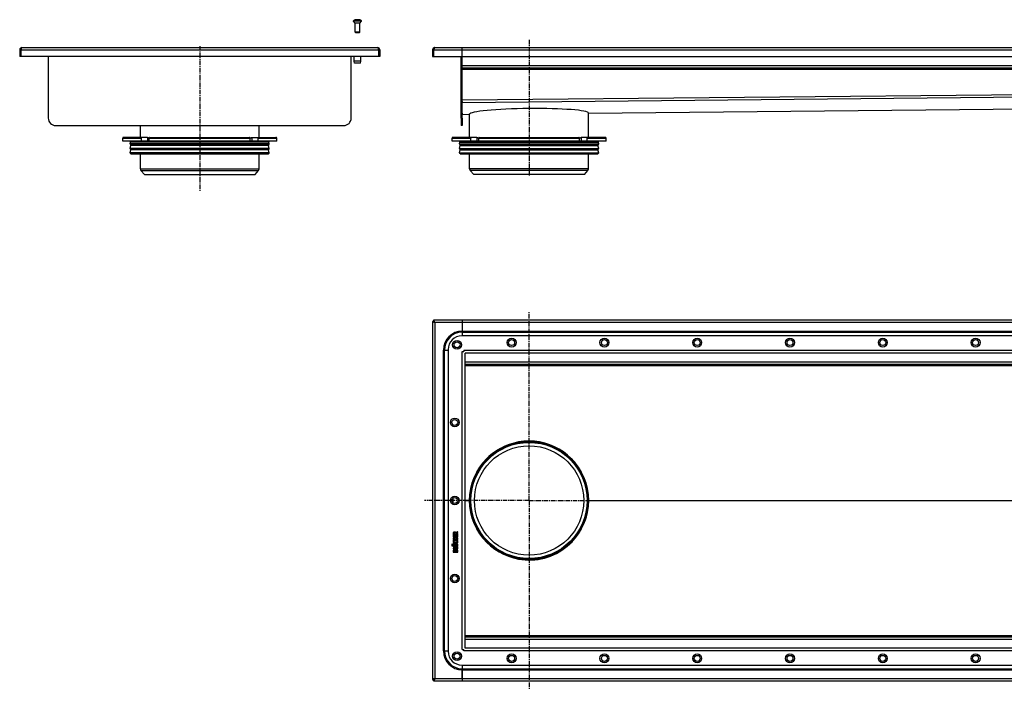
# Model space of a CAD drawing. Units: millimetres. Extents: x -1368 to 1284, y -654 to 247.
# Drawn here: x -1368 to -42, y -654 to 247 of the extents above; entities that cross this region are included whole.
import ezdxf

# ---------------------------------------------------------------- set-up
doc = ezdxf.new("R2010")
doc.units = ezdxf.units.MM
doc.header["$LTSCALE"] = 16.335
doc.linetypes.add('CENTER', pattern=[0.6, 0.375, -0.075, 0.075, -0.075])
doc.layers.get('0').update_dxf_attribs({"linetype": 'CONTINUOUS'})
doc.layers.add('AXES', color=7, linetype='CONTINUOUS')
doc.layers.add('DEFAULT_1', color=7, linetype='CENTER')

msp = doc.modelspace()

# ---------------------------------------------------------------- linework, layer by layer
at = {"color": 7, "linetype": 'Continuous'}
for p, q in [((-916.1, 247), (-916.1, 247.1)), ((-913.9, 247), (-913.9, 247.4)), ((-912.4, 247.4), (-912.4, 247)), ((-910.1, 247.1), (-910.1, 247)), ((-910.1, 230.6), (-916.1, 230.6)), ((-915.5, 230), (-916.1, 230.6)), ((-910.7, 230), (-915.5, 230)), ((-910.7, 230), (-910.1, 230.6)), ((-1368.1, 207), (-1368.1, 197.8)), ((-1368.1, 207), (-1366.6, 207)), ((-1366.6, 207), (-1366.6, 197.8)), ((-1365.1, 210), (-886.1, 210)), ((-883.1, 207), (-884.6, 207)), ((-884.6, 207), (-884.6, 197.8)), ((-883.1, 207), (-883.1, 197.8)), ((-812, 207), (-812, 197.8)), ((-812, 207), (-810.5, 207)), ((-810.5, 207), (-810.5, 197.8)), ((-809, 210), (1273, 210)), ((-772, 137.4), (-772, 210)), ((-883.1, 197.8), (-1368.1, 197.8)), ((-1329.6, 197.8), (-1329.6, 115)), ((-921.6, 115), (-921.6, 197.8)), ((-812, 197.8), (-772, 197.8)), ((-773.5, 115), (-773.5, 197.8)), ((-772, 198), (1236, 198)), ((-772, 115), (-772, 197.8)), ((-772, 182.5), (1236, 182.5)), ((-772, 137.4), (-772, 139.4)), ((-772, 137.4), (-772, 135.9)), ((-772, 135.9), (-772, 137.4)), ((-772, 137.4), (-772, 137.4)), ((-772, 120), (-772, 135.9)), ((-601.8, 121.7), (1236, 140)), ((-772, 121.5), (-772, 120)), ((-772, 121.5), (-772, 121.5)), ((-772, 120), (-762.2, 120.1)), ((-762.2, 120.1), (-762.2, 120.1)), ((-601.8, 121.7), (-601.8, 121.7)), ((-1021.9, 84), (-1229.4, 84)), ((-1195.9, 89), (-1228.4, 89)), ((-1204.1, 84), (-1204.1, 88)), ((-1193.5, 84), (-1193.5, 88)), ((-1192.8, 89), (-1058.5, 89)), ((-1057.8, 84), (-1057.8, 88)), ((-1055.3, 89), (-1022.9, 89)), ((-1047.1, 84), (-1047.1, 88)), ((-578.2, 84), (-785.7, 84)), ((-752.3, 89), (-784.7, 89)), ((-760.4, 84), (-760.4, 88)), ((-749.8, 84), (-749.8, 88)), ((-749.1, 89), (-614.8, 89)), ((-614.1, 84), (-614.1, 88)), ((-579.2, 89), (-611.7, 89)), ((-603.5, 84), (-603.5, 88)), ((-812, -158.6), (-812, -640.6)), ((-812, -158.6), (-810.5, -158.6)), ((-810.5, -157.1), (-810.5, -158.6)), ((1274.5, -157.1), (-810.5, -157.1)), ((-772, -157.1), (-772, -178.1)), ((1236.5, -178.1), (-772.5, -178.1)), ((-791, -196.6), (-791, -602.6)), ((-770, -197.1), (-770, -199.2)), ((-772, -199.1), (-769.9, -199.1)), ((-768, -598.1), (-768, -201.2)), ((-767.9, -201.1), (1232, -201.1)), ((-768, -216.1), (1232, -216.1)), ((-696.1, -320.8), (-696.1, -320.8)), ((-667.9, -320.9), (-696.1, -320.9)), ((-760.7, -399.6), (-762, -399.6)), ((-602, -399.6), (-603.2, -399.6)), ((-784.1, -443.8), (-784.1, -445)), ((-784.1, -446.1), (-784.1, -448.6)), ((-784.1, -450.1), (-784.1, -450.8)), ((-783.9, -446), (-784, -446)), ((-783.9, -445.2), (-778.2, -445.2)), ((-783.3, -446.1), (-783.9, -446)), ((-783.9, -448.7), (-778.2, -448.7)), ((-778.2, -450), (-783.9, -450)), ((-783.2, -444.2), (-783.2, -443.9)), ((-781.4, -444.2), (-783.2, -444.2)), ((-783.1, -447.7), (-783.1, -446.3)), ((-781.7, -447.7), (-783.1, -447.7)), ((-781.7, -446.5), (-781.7, -447.7)), ((-780.9, -446.3), (-781.5, -446.3)), ((-781.4, -444), (-781.4, -444.2)), ((-780.7, -447.7), (-780.7, -446.5)), ((-778.9, -447.7), (-780.7, -447.7)), ((-778.3, -441.8), (-780.6, -442.9)), ((-780.5, -443.8), (-777.9, -442.7)), ((-780.5, -444.2), (-780.5, -443.8)), ((-778.2, -444.2), (-780.5, -444.2)), ((-778.9, -446.2), (-778.9, -447.7)), ((-778.2, -446), (-778.8, -446)), ((-778.2, -441.8), (-778.3, -441.8)), ((-777.8, -442.6), (-778.1, -441.9)), ((-778, -445), (-778, -444.3)), ((-778, -448.6), (-778, -446.2)), ((-778, -450.8), (-778, -450.1)), ((-777.8, -442.6), (-777.8, -442.6)), ((-784.1, -452.5), (-784.1, -453.2)), ((-784.1, -458), (-784.1, -458.7)), ((-784.1, -460.6), (-784.1, -461.3)), ((-784.1, -464), (-784.1, -464.7)), ((-783.9, -451), (-781.6, -451)), ((-781.6, -452.4), (-783.9, -452.4)), ((-783.9, -453.4), (-778.2, -453.4)), ((-780.1, -457.9), (-783.9, -457.9)), ((-783.9, -458.8), (-780, -458.8)), ((-780.1, -460.4), (-783.9, -460.4)), ((-783.9, -461.4), (-780.1, -461.4)), ((-779.1, -463.8), (-783.9, -463.8)), ((-783.5, -454), (-783.6, -454)), ((-782.9, -454.3), (-783.5, -454)), ((-782.8, -454.4), (-782.9, -454.3)), ((-782.8, -454.4), (-782.8, -454.4)), ((-781.6, -451), (-781.6, -452.4)), ((-780.7, -452.4), (-780.7, -451)), ((-780.7, -451), (-778.2, -451)), ((-778.2, -452.4), (-780.7, -452.4)), ((-779.1, -454.3), (-779.2, -454.4)), ((-779.2, -454.4), (-779.2, -454.4)), ((-779.1, -460.3), (-779.2, -460.3)), ((-778.5, -454), (-779.1, -454.3)), ((-779.1, -462.1), (-779.1, -463.8)), ((-778.9, -461.9), (-779, -461.9)), ((-778.1, -462.1), (-778.9, -461.9)), ((-778.4, -454), (-778.5, -454)), ((-778, -453.2), (-778, -452.5)), ((-778, -464.7), (-778, -462.2)), ((-784.1, -467.7), (-784.1, -468.9)), ((-783.9, -464.8), (-778.2, -464.8)), ((-783.9, -469.1), (-778.2, -469.1)), ((-783.2, -468.1), (-783.2, -467.7)), ((-781.6, -468.1), (-783.2, -468.1)), ((-781.6, -467.8), (-781.6, -468.1)), ((-780.6, -468.1), (-780.6, -467.8)), ((-778.9, -468.1), (-780.6, -468.1)), ((-778.9, -467.8), (-778.9, -468.1)), ((-778, -468.9), (-778, -467.7)), ((-667.9, -478.4), (-696.1, -478.4)), ((-696.1, -478.5), (-696.1, -478.5)), ((-768, -583.1), (1232, -583.1)), ((-772, -600.1), (-769.9, -600.1)), ((-770, -602.1), (-770, -600.1)), ((-767.9, -598.1), (1232, -598.1)), ((-772.5, -621.1), (1236.5, -621.1)), ((-772, -621.1), (-772, -642.1)), ((-812, -640.6), (-810.5, -640.6)), ((-810.5, -642.1), (-810.5, -640.6)), ((-810.5, -642.1), (1274.5, -642.1))]:
    msp.add_line(p, q, dxfattribs=at)
at = {"color": 9, "linetype": 'Continuous'}
for p, q in [((-1366.6, 207), (-884.6, 207)), ((-810.5, 207), (1274.5, 207)), ((-772, 186), (1236, 186)), ((-772, 181), (1236, 181)), ((-772, 139.4), (1236, 159.4)), ((-772, 135.9), (1236, 155.9)), ((-601.8, 121.7), (1236, 140)), ((-772, 120), (-762.2, 120.1)), ((-1229.4, 88), (-1204.1, 88)), ((-1196, 89), (-1196, 84)), ((-1193.5, 88), (-1057.8, 88)), ((-1055.3, 89), (-1055.3, 84)), ((-1047.1, 88), (-1021.9, 88)), ((-785.7, 88), (-760.4, 88)), ((-752.3, 89), (-752.3, 84)), ((-749.8, 88), (-614.1, 88)), ((-611.6, 89), (-611.6, 84)), ((-603.5, 88), (-578.2, 88)), ((-809, -160.1), (-809, -639.1)), ((1273, -160.1), (-809, -160.1)), ((-772, -171.7), (1236, -171.7)), ((-772, -173.2), (1236, -173.2)), ((-770, -197.1), (1234, -197.1)), ((-772, -600.1), (-772, -199.1)), ((-768, -213.1), (1232, -213.1)), ((-768, -218), (1232, -218)), ((-768, -399.5), (-762.2, -399.5)), ((-768, -399.8), (-762.2, -399.8)), ((-762.2, -399.3), (-762.2, -399.5)), ((-762.2, -399.6), (-762.2, -399.6)), ((-762.2, -400), (-762.2, -399.8)), ((-601.8, -399.5), (1232, -399.5)), ((-601.8, -399.8), (1232, -399.8)), ((-768, -581.3), (1232, -581.3)), ((-768, -586.1), (1232, -586.1)), ((1234, -602.1), (-770, -602.1)), ((-772, -626.1), (1236, -626.1)), ((-772, -627.6), (1236, -627.6)), ((-809, -639.1), (1273, -639.1))]:
    msp.add_line(p, q, dxfattribs=at)
at = {"color": 7, "linetype": 'Continuous'}
for centre, radius in [((-779, -190.1), 6), ((-705.5, -187.1), 6), ((-705.5, -187.1), 4), ((-580.5, -187.1), 6), ((-580.5, -187.1), 4), ((-455.5, -187.1), 6), ((-455.5, -187.1), 4), ((-330.5, -187.1), 6), ((-330.5, -187.1), 4), ((-205.5, -187.1), 6), ((-205.5, -187.1), 4), ((-80.5, -187.1), 6), ((-80.5, -187.1), 4), ((-779, -190.1), 4), ((-782, -294.6), 6), ((-782, -294.6), 4), ((-682, -399.6), 80), ((-682, -399.6), 78.8), ((-782, -399.6), 6), ((-782, -399.6), 4), ((-782, -504.6), 6), ((-782, -504.6), 4), ((-779, -609.1), 6), ((-779, -609.1), 4), ((-705.5, -612.1), 6), ((-705.5, -612.1), 4), ((-580.5, -612.1), 6), ((-580.5, -612.1), 4), ((-455.5, -612.1), 6), ((-455.5, -612.1), 4), ((-330.5, -612.1), 6), ((-330.5, -612.1), 4), ((-205.5, -612.1), 6), ((-205.5, -612.1), 4), ((-80.5, -612.1), 6), ((-80.5, -612.1), 4)]:
    msp.add_circle(centre, radius, dxfattribs=at)
for centre, radius, start, end in [((-913.1, 236.7), 10.8, 93.9794, 106.1164), ((-913.1, 236.7), 10.4, 85.8683, 94.1317), ((-913.1, 236.7), 10.8, 73.8836, 86.0206), ((-1365.1, 207), 3, 90, 180), ((-1365.1, 207), 1.5, 144.2059, 180), ((-886.1, 207), 3, 0, 90), ((-886.1, 207), 1.5, 0, 35.7941), ((-809, 207), 3, 90, 180), ((-809, 207), 1.5, 144.2059, 180), ((-1195.9, 87.4), 1.58, 86.5321, 89.9837), ((-1154.6, 108.9), 44.6, 208.7252, 209.4418), ((-1096.6, 108.9), 44.6, 330.5582, 331.2748), ((-752.3, 87.4), 1.58, 86.5321, 89.9837), ((-711, 108.9), 44.6, 208.7252, 209.4418), ((-653, 108.9), 44.6, 330.5582, 331.2748), ((-772.5, -196.6), 18.5, 90, 180), ((-767.9, -199.5), 1.63, 267.5858, 269.999), ((-769.6, -201.2), 1.63, 0.001, 2.4142), ((-682, -399.6), 103.8, 179.2181, 180.7819), ((-682, -399.6), 80.2, 179.7821, 180), ((-738.3, -399.6), 23.8, 179.5812, 180.0001), ((-682, -399.6), 80.2, 180, 180.2179), ((-738.3, -399.6), 23.8, 179.9999, 180.4188), ((-630.8, -399.6), 29, 0, 0.344), ((-630.8, -399.6), 29, 359.656, 360), ((-784.7, -452.9), 2.46, 315.7735, 320.6887), ((-772.5, -602.6), 18.5, 180, 270), ((-767.9, -599.8), 1.63, 90.001, 92.4142), ((-769.6, -598.1), 1.63, 357.5858, 359.999)]:
    msp.add_arc(centre, radius, start, end, dxfattribs=at)
at = {"color": 9, "linetype": 'Continuous'}
msp.add_arc((-682, -399.6), 102.8, 178.3532, 181.6468, dxfattribs=at)
at = {"color": 7, "linetype": 'Continuous'}
for centre, major_axis, ratio, start_param, end_param in [((-682, 120.9), (80.2, 0.8), 0.08748, 0.002925, 3.136911), ((-682, 122.1), (80, 0), 0.087489, 0, 0.011461), ((-682, -399.8), (79.7, -9.1), 1, 1.860695, 3.141593), ((-682, -399.8), (9.1, 79.7), 1, 0.113171, 0.289732), ((-682, -399.8), (79.7, -9.1), 1, 1.507254, 1.683967), ((-682, -399.8), (9.1, 79.7), 1, -0.064066, -0.063543), ((-682, -399.8), (79.7, -9.1), 1, 0.117161, 1.506731), ((-682, -399.6), (79.7, -9.1), 1, -3.139952, -3.032039), ((-682, -399.8), (9.1, 79.7), 1, -4.712389, -4.602835), ((-682, -399.5), (79.7, 9.1), 1, 3.032039, 4.42249), ((-682, -399.6), (-9.1, 79.7), 1, 1.461243, 1.569156), ((-682, -399.5), (79.7, 9.1), 1, 4.422657, 6.166025)]:
    msp.add_ellipse(centre, major_axis=major_axis, ratio=ratio, start_param=start_param, end_param=end_param, dxfattribs=at)
for points, knots in [([(-1365.1, 210), (-1365.1, 210), (-1365.2, 210), (-1365.2, 210), (-1365.3, 209.9), (-1365.4, 209.9), (-1365.5, 209.8), (-1365.6, 209.6), (-1365.7, 209.5), (-1365.8, 209.3), (-1365.9, 209.1), (-1366, 208.9), (-1366.1, 208.7), (-1366.2, 208.4), (-1366.3, 208), (-1366.4, 207.6), (-1366.6, 207.2), (-1366.6, 207)], [0, 0, 0, 0, 0.013599, 0.027516, 0.057374, 0.091488, 0.130972, 0.176394, 0.22794, 0.285497, 0.348809, 0.417494, 0.491075, 0.569003, 0.6506, 0.822175, 1, 1, 1, 1]), ([(-886.1, 210), (-886.1, 210), (-886.1, 210), (-886, 210), (-885.9, 209.9), (-885.8, 209.9), (-885.7, 209.8), (-885.6, 209.6), (-885.6, 209.5), (-885.5, 209.3), (-885.4, 209.1), (-885.3, 208.9), (-885.2, 208.7), (-885.1, 208.4), (-885, 208), (-884.8, 207.6), (-884.7, 207.2), (-884.6, 207)], [0, 0, 0, 0, 0.013599, 0.027516, 0.057374, 0.091488, 0.130972, 0.176394, 0.22794, 0.285497, 0.348809, 0.417494, 0.491075, 0.569003, 0.6506, 0.822175, 1, 1, 1, 1]), ([(-809, 210), (-809, 210), (-809, 210), (-809.1, 210), (-809.2, 209.9), (-809.3, 209.9), (-809.4, 209.8), (-809.4, 209.6), (-809.5, 209.5), (-809.6, 209.3), (-809.7, 209.1), (-809.8, 208.9), (-809.9, 208.7), (-810, 208.4), (-810.1, 208), (-810.3, 207.6), (-810.4, 207.2), (-810.5, 207)], [0, 0, 0, 0, 0.013599, 0.027516, 0.057374, 0.091488, 0.130972, 0.176394, 0.22794, 0.285497, 0.348809, 0.417494, 0.491075, 0.569003, 0.6506, 0.822175, 1, 1, 1, 1]), ([(-1204.1, 88), (-1204.1, 88.1), (-1204.1, 88.4), (-1203.9, 88.7), (-1203.7, 88.9), (-1203.5, 89), (-1203.4, 89), (-1203.4, 89)], [0, 0, 0, 0, 0.287505, 0.554327, 0.789007, 0.896384, 1, 1, 1, 1]), ([(-1195.8, 89), (-1195.4, 89), (-1194.9, 88.7), (-1194.4, 88.3), (-1194.1, 88), (-1193.9, 87.7), (-1193.8, 87.5)], [0, 0, 0, 0, 0.460041, 0.590002, 0.723925, 1, 1, 1, 1]), ([(-1192.8, 89), (-1192.8, 89), (-1192.9, 89), (-1193.1, 88.9), (-1193.3, 88.7), (-1193.5, 88.4), (-1193.5, 88.1), (-1193.5, 88)], [0, 0, 0, 0, 0.103616, 0.210993, 0.445673, 0.712495, 1, 1, 1, 1]), ([(-1057.8, 88), (-1057.8, 88.1), (-1057.8, 88.4), (-1057.9, 88.7), (-1058.1, 88.9), (-1058.3, 89), (-1058.4, 89), (-1058.5, 89)], [0, 0, 0, 0, 0.287505, 0.554327, 0.789007, 0.896384, 1, 1, 1, 1]), ([(-1057.5, 87.5), (-1057.4, 87.7), (-1057.1, 88), (-1056.8, 88.4), (-1056.4, 88.7), (-1055.9, 88.9), (-1055.5, 89), (-1055.3, 89)], [0, 0, 0, 0, 0.276681, 0.410634, 0.540321, 0.78278, 1, 1, 1, 1]), ([(-1047.9, 89), (-1047.8, 89), (-1047.7, 89), (-1047.5, 88.9), (-1047.3, 88.7), (-1047.2, 88.4), (-1047.1, 88.1), (-1047.1, 88)], [0, 0, 0, 0, 0.103616, 0.210993, 0.445673, 0.712495, 1, 1, 1, 1]), ([(-760.4, 88), (-760.4, 88.1), (-760.4, 88.4), (-760.3, 88.7), (-760.1, 88.9), (-759.9, 89), (-759.8, 89), (-759.7, 89)], [0, 0, 0, 0, 0.287505, 0.554327, 0.789007, 0.896384, 1, 1, 1, 1]), ([(-752.2, 89), (-751.8, 89), (-751.3, 88.7), (-750.8, 88.3), (-750.4, 88), (-750.2, 87.7), (-750.1, 87.5)], [0, 0, 0, 0, 0.460041, 0.590002, 0.723925, 1, 1, 1, 1]), ([(-749.1, 89), (-749.2, 89), (-749.3, 89), (-749.5, 88.9), (-749.7, 88.7), (-749.8, 88.4), (-749.8, 88.1), (-749.8, 88)], [0, 0, 0, 0, 0.103616, 0.210993, 0.445673, 0.712495, 1, 1, 1, 1]), ([(-614.1, 88), (-614.1, 88.1), (-614.1, 88.4), (-614.3, 88.7), (-614.5, 88.9), (-614.7, 89), (-614.8, 89), (-614.8, 89)], [0, 0, 0, 0, 0.287505, 0.554327, 0.789007, 0.896384, 1, 1, 1, 1]), ([(-613.8, 87.5), (-613.7, 87.7), (-613.5, 88), (-613.1, 88.4), (-612.8, 88.7), (-612.3, 88.9), (-611.9, 89), (-611.7, 89)], [0, 0, 0, 0, 0.276681, 0.410634, 0.540321, 0.78278, 1, 1, 1, 1]), ([(-604.2, 89), (-604.2, 89), (-604.1, 89), (-603.9, 88.9), (-603.7, 88.7), (-603.5, 88.4), (-603.5, 88.1), (-603.5, 88)], [0, 0, 0, 0, 0.103616, 0.210993, 0.445673, 0.712495, 1, 1, 1, 1]), ([(-809, -160.1), (-809.2, -160.1), (-809.5, -160), (-810, -159.8), (-810.4, -159.7), (-810.6, -159.6), (-810.9, -159.5), (-811.1, -159.4), (-811.3, -159.3), (-811.5, -159.2), (-811.6, -159.1), (-811.7, -159), (-811.8, -158.9), (-811.9, -158.8), (-812, -158.8), (-812, -158.7), (-812, -158.7), (-812, -158.6)], [0, 0, 0, 0, 0.177775, 0.349391, 0.431053, 0.509036, 0.582648, 0.651335, 0.714623, 0.772139, 0.82364, 0.869024, 0.908491, 0.942608, 0.972474, 0.986397, 1, 1, 1, 1]), ([(-809, -160.1), (-809, -160), (-809.2, -159.6), (-809.3, -159.1), (-809.4, -158.7), (-809.5, -158.5), (-809.6, -158.2), (-809.7, -158), (-809.8, -157.8), (-809.9, -157.7), (-810, -157.5), (-810.1, -157.4), (-810.2, -157.3), (-810.3, -157.2), (-810.4, -157.2), (-810.4, -157.2), (-810.5, -157.1), (-810.5, -157.1)], [0, 0, 0, 0, 0.177775, 0.349391, 0.431053, 0.509036, 0.582648, 0.651335, 0.714623, 0.772139, 0.82364, 0.869024, 0.908491, 0.942608, 0.972474, 0.986397, 1, 1, 1, 1]), ([(-809, -160.1), (-809, -160.1), (-809.2, -159.9), (-809.3, -159.6), (-809.5, -159.3), (-809.7, -159.1), (-809.8, -159), (-809.9, -158.9), (-810, -158.8), (-810.1, -158.8), (-810.2, -158.7), (-810.3, -158.7), (-810.4, -158.7), (-810.4, -158.6), (-810.5, -158.6)], [0, 0, 0, 0, 0.158314, 0.312363, 0.45823, 0.592488, 0.654543, 0.71301, 0.767894, 0.819312, 0.867609, 0.913321, 0.957154, 1, 1, 1, 1]), ([(-809, -160.1), (-809.1, -160.1), (-809.3, -160), (-809.5, -159.8), (-809.8, -159.6), (-810, -159.4), (-810.1, -159.3), (-810.2, -159.2), (-810.3, -159.1), (-810.4, -159), (-810.4, -158.9), (-810.4, -158.8), (-810.5, -158.7), (-810.5, -158.7), (-810.5, -158.6)], [0, 0, 0, 0, 0.158314, 0.312363, 0.45823, 0.592488, 0.654543, 0.71301, 0.767894, 0.819312, 0.867609, 0.913321, 0.957154, 1, 1, 1, 1]), ([(-784.1, -445), (-784.1, -445), (-784.1, -445.1), (-784.1, -445.1), (-784.1, -445.1)], [0, 0, 0, 0, 0.527871, 1, 1, 1, 1]), ([(-784.1, -445.1), (-784.1, -445.2), (-784, -445.2), (-784, -445.2), (-783.9, -445.2)], [0, 0, 0, 0, 0.487007, 1, 1, 1, 1]), ([(-784.1, -448.6), (-784.1, -448.6), (-784.1, -448.6), (-784.1, -448.7), (-784.1, -448.7)], [0, 0, 0, 0, 0.52787, 1, 1, 1, 1]), ([(-784.1, -448.7), (-784.1, -448.7), (-784, -448.7), (-784, -448.7), (-783.9, -448.7)], [0, 0, 0, 0, 0.487009, 1, 1, 1, 1]), ([(-783.9, -450), (-784, -450), (-784, -450), (-784.1, -450), (-784.1, -450)], [0, 0, 0, 0, 0.501554, 1, 1, 1, 1]), ([(-784.1, -450), (-784.1, -450), (-784.1, -450), (-784.1, -450.1), (-784.1, -450.1)], [0, 0, 0, 0, 0.498451, 1, 1, 1, 1]), ([(-784.1, -450.8), (-784.1, -450.8), (-784.1, -450.9), (-784.1, -450.9), (-784.1, -451)], [0, 0, 0, 0, 0.501552, 1, 1, 1, 1]), ([(-783.2, -446.2), (-783.2, -446.1), (-783.2, -446.1), (-783.3, -446.1), (-783.3, -446.1)], [0, 0, 0, 0, 0.541086, 1, 1, 1, 1]), ([(-783.1, -446.3), (-783.1, -446.3), (-783.1, -446.2), (-783.2, -446.2), (-783.2, -446.2)], [0, 0, 0, 0, 0.450337, 1, 1, 1, 1]), ([(-781.6, -446.3), (-781.7, -446.4), (-781.7, -446.4), (-781.7, -446.5), (-781.7, -446.5)], [0, 0, 0, 0, 0.498457, 1, 1, 1, 1]), ([(-781.5, -446.3), (-781.5, -446.3), (-781.6, -446.3), (-781.6, -446.3), (-781.6, -446.3)], [0, 0, 0, 0, 0.501554, 1, 1, 1, 1]), ([(-780.7, -446.3), (-780.7, -446.3), (-780.8, -446.3), (-780.9, -446.3), (-780.9, -446.3)], [0, 0, 0, 0, 0.472134, 1, 1, 1, 1]), ([(-780.7, -446.5), (-780.7, -446.5), (-780.7, -446.4), (-780.7, -446.4), (-780.7, -446.3)], [0, 0, 0, 0, 0.512986, 1, 1, 1, 1]), ([(-778.9, -446), (-778.9, -446.1), (-779, -446.1), (-779, -446.1), (-778.9, -446.2)], [0, 0, 0, 0, 0.498457, 1, 1, 1, 1]), ([(-778.8, -446), (-778.8, -446), (-778.8, -446), (-778.9, -446), (-778.9, -446)], [0, 0, 0, 0, 0.501554, 1, 1, 1, 1]), ([(-778, -444.2), (-778, -444.2), (-778.1, -444.2), (-778.1, -444.2), (-778.2, -444.2)], [0, 0, 0, 0, 0.472135, 1, 1, 1, 1]), ([(-778.2, -445.2), (-778.1, -445.2), (-778.1, -445.2), (-778, -445.2), (-778, -445.1)], [0, 0, 0, 0, 0.558479, 1, 1, 1, 1]), ([(-778, -446), (-778, -446), (-778.1, -446), (-778.1, -446), (-778.2, -446)], [0, 0, 0, 0, 0.472135, 1, 1, 1, 1]), ([(-778.2, -448.7), (-778.1, -448.7), (-778.1, -448.7), (-778, -448.7), (-778, -448.7)], [0, 0, 0, 0, 0.539254, 1, 1, 1, 1]), ([(-778, -450), (-778, -450), (-778.1, -450), (-778.1, -450), (-778.2, -450)], [0, 0, 0, 0, 0.472134, 1, 1, 1, 1]), ([(-778, -444.3), (-778, -444.3), (-778, -444.3), (-778, -444.2), (-778, -444.2)], [0, 0, 0, 0, 0.512986, 1, 1, 1, 1]), ([(-778, -445.1), (-778, -445.1), (-778, -445.1), (-778, -445), (-778, -445)], [0, 0, 0, 0, 0.460735, 1, 1, 1, 1]), ([(-778, -446.2), (-778, -446.1), (-778, -446.1), (-778, -446.1), (-778, -446)], [0, 0, 0, 0, 0.512986, 1, 1, 1, 1]), ([(-778, -448.7), (-778, -448.7), (-778, -448.6), (-778, -448.6), (-778, -448.6)], [0, 0, 0, 0, 0.460736, 1, 1, 1, 1]), ([(-778, -450.1), (-778, -450.1), (-778, -450.1), (-778, -450), (-778, -450)], [0, 0, 0, 0, 0.512991, 1, 1, 1, 1]), ([(-778, -451), (-778, -450.9), (-778, -450.9), (-778, -450.9), (-778, -450.8)], [0, 0, 0, 0, 0.432329, 1, 1, 1, 1]), ([(-777.9, -442.7), (-777.9, -442.7), (-777.8, -442.7), (-777.8, -442.7), (-777.8, -442.6)], [0, 0, 0, 0, 0.500007, 1, 1, 1, 1]), ([(-784.1, -451), (-784.1, -451), (-784, -451), (-784, -451), (-783.9, -451)], [0, 0, 0, 0, 0.460744, 1, 1, 1, 1]), ([(-783.9, -452.4), (-784, -452.3), (-784, -452.3), (-784.1, -452.4), (-784.1, -452.4)], [0, 0, 0, 0, 0.527863, 1, 1, 1, 1]), ([(-784.1, -452.4), (-784.1, -452.4), (-784.1, -452.4), (-784.1, -452.5), (-784.1, -452.5)], [0, 0, 0, 0, 0.498448, 1, 1, 1, 1]), ([(-784.1, -453.2), (-784.1, -453.2), (-784.1, -453.3), (-784.1, -453.3), (-784.1, -453.3)], [0, 0, 0, 0, 0.527868, 1, 1, 1, 1]), ([(-784.1, -453.3), (-784.1, -453.4), (-784, -453.4), (-784, -453.4), (-783.9, -453.4)], [0, 0, 0, 0, 0.487003, 1, 1, 1, 1]), ([(-783.9, -457.9), (-784, -457.9), (-784, -457.9), (-784.1, -457.9), (-784.1, -457.9)], [0, 0, 0, 0, 0.501551, 1, 1, 1, 1]), ([(-784.1, -457.9), (-784.1, -457.9), (-784.1, -458), (-784.1, -458), (-784.1, -458)], [0, 0, 0, 0, 0.498448, 1, 1, 1, 1]), ([(-784.1, -458.7), (-784.1, -458.7), (-784.1, -458.8), (-784.1, -458.8), (-784.1, -458.8)], [0, 0, 0, 0, 0.501557, 1, 1, 1, 1]), ([(-784.1, -458.8), (-784.1, -458.8), (-784, -458.8), (-784, -458.8), (-783.9, -458.8)], [0, 0, 0, 0, 0.487004, 1, 1, 1, 1]), ([(-783.9, -460.4), (-784, -460.4), (-784, -460.4), (-784.1, -460.4), (-784.1, -460.4)], [0, 0, 0, 0, 0.501553, 1, 1, 1, 1]), ([(-784.1, -460.4), (-784.1, -460.5), (-784.1, -460.5), (-784.1, -460.5), (-784.1, -460.6)], [0, 0, 0, 0, 0.498445, 1, 1, 1, 1]), ([(-784.1, -461.3), (-784.1, -461.3), (-784.1, -461.3), (-784.1, -461.4), (-784.1, -461.4)], [0, 0, 0, 0, 0.527865, 1, 1, 1, 1]), ([(-784.1, -461.4), (-784.1, -461.4), (-784, -461.4), (-784, -461.4), (-783.9, -461.4)], [0, 0, 0, 0, 0.487005, 1, 1, 1, 1]), ([(-783.9, -463.8), (-784, -463.8), (-784, -463.8), (-784.1, -463.8), (-784.1, -463.9)], [0, 0, 0, 0, 0.501553, 1, 1, 1, 1]), ([(-784.1, -463.9), (-784.1, -463.9), (-784.1, -463.9), (-784.1, -464), (-784.1, -464)], [0, 0, 0, 0, 0.498445, 1, 1, 1, 1]), ([(-778.2, -451), (-778.1, -451), (-778.1, -451), (-778, -451), (-778, -451)], [0, 0, 0, 0, 0.539256, 1, 1, 1, 1]), ([(-778, -452.4), (-778, -452.4), (-778.1, -452.3), (-778.1, -452.3), (-778.2, -452.4)], [0, 0, 0, 0, 0.472137, 1, 1, 1, 1]), ([(-778.2, -453.4), (-778.1, -453.4), (-778.1, -453.4), (-778, -453.4), (-778, -453.3)], [0, 0, 0, 0, 0.539259, 1, 1, 1, 1]), ([(-778, -462.1), (-778, -462.1), (-778.1, -462.1), (-778.1, -462.1), (-778.1, -462.1)], [0, 0, 0, 0, 0.513515, 1, 1, 1, 1]), ([(-778, -452.5), (-778, -452.5), (-778, -452.4), (-778, -452.4), (-778, -452.4)], [0, 0, 0, 0, 0.512994, 1, 1, 1, 1]), ([(-778, -453.3), (-778, -453.3), (-778, -453.3), (-778, -453.2), (-778, -453.2)], [0, 0, 0, 0, 0.460738, 1, 1, 1, 1]), ([(-778, -462.2), (-778, -462.2), (-778, -462.2), (-778, -462.1), (-778, -462.1)], [0, 0, 0, 0, 0.483559, 1, 1, 1, 1]), ([(-784.1, -464.7), (-784.1, -464.7), (-784.1, -464.8), (-784.1, -464.8), (-784.1, -464.8)], [0, 0, 0, 0, 0.527864, 1, 1, 1, 1]), ([(-784.1, -464.8), (-784.1, -464.8), (-784, -464.8), (-784, -464.8), (-783.9, -464.8)], [0, 0, 0, 0, 0.487005, 1, 1, 1, 1]), ([(-784.1, -468.9), (-784.1, -468.9), (-784.1, -469), (-784.1, -469), (-784.1, -469)], [0, 0, 0, 0, 0.501553, 1, 1, 1, 1]), ([(-784.1, -469), (-784.1, -469.1), (-784, -469.1), (-784, -469.1), (-783.9, -469.1)], [0, 0, 0, 0, 0.487005, 1, 1, 1, 1]), ([(-778.2, -464.8), (-778.1, -464.8), (-778.1, -464.8), (-778, -464.8), (-778, -464.8)], [0, 0, 0, 0, 0.539258, 1, 1, 1, 1]), ([(-778.2, -469.1), (-778.1, -469.1), (-778.1, -469.1), (-778, -469.1), (-778, -469)], [0, 0, 0, 0, 0.539258, 1, 1, 1, 1]), ([(-778, -464.8), (-778, -464.8), (-778, -464.8), (-778, -464.7), (-778, -464.7)], [0, 0, 0, 0, 0.460742, 1, 1, 1, 1]), ([(-778, -469), (-778, -469), (-778, -469), (-778, -468.9), (-778, -468.9)], [0, 0, 0, 0, 0.487004, 1, 1, 1, 1]), ([(-809, -639.1), (-809.2, -639.2), (-809.5, -639.3), (-810, -639.5), (-810.4, -639.6), (-810.6, -639.7), (-810.9, -639.8), (-811.1, -639.9), (-811.3, -640), (-811.5, -640.1), (-811.6, -640.2), (-811.7, -640.3), (-811.8, -640.4), (-811.9, -640.5), (-812, -640.5), (-812, -640.6), (-812, -640.6), (-812, -640.6)], [0, 0, 0, 0, 0.177775, 0.349391, 0.431053, 0.509036, 0.582648, 0.651335, 0.714623, 0.772139, 0.82364, 0.869024, 0.908491, 0.942608, 0.972474, 0.986397, 1, 1, 1, 1]), ([(-809, -639.1), (-809.1, -639.2), (-809.3, -639.3), (-809.5, -639.5), (-809.8, -639.7), (-810, -639.9), (-810.1, -640), (-810.2, -640.1), (-810.3, -640.2), (-810.4, -640.3), (-810.4, -640.4), (-810.4, -640.5), (-810.5, -640.6), (-810.5, -640.6), (-810.5, -640.6)], [0, 0, 0, 0, 0.158314, 0.312363, 0.45823, 0.592488, 0.654543, 0.71301, 0.767894, 0.819312, 0.867609, 0.913321, 0.957154, 1, 1, 1, 1]), ([(-809, -639.1), (-809, -639.2), (-809.2, -639.4), (-809.3, -639.7), (-809.5, -640), (-809.7, -640.2), (-809.8, -640.3), (-809.9, -640.4), (-810, -640.5), (-810.1, -640.5), (-810.2, -640.6), (-810.3, -640.6), (-810.4, -640.6), (-810.4, -640.6), (-810.5, -640.6)], [0, 0, 0, 0, 0.158314, 0.312363, 0.45823, 0.592488, 0.654543, 0.71301, 0.767894, 0.819312, 0.867609, 0.913321, 0.957154, 1, 1, 1, 1]), ([(-809, -639.1), (-809, -639.3), (-809.2, -639.7), (-809.3, -640.2), (-809.4, -640.6), (-809.5, -640.8), (-809.6, -641), (-809.7, -641.3), (-809.8, -641.5), (-809.9, -641.6), (-810, -641.8), (-810.1, -641.9), (-810.2, -642), (-810.3, -642.1), (-810.4, -642.1), (-810.4, -642.1), (-810.5, -642.1), (-810.5, -642.1)], [0, 0, 0, 0, 0.177775, 0.349391, 0.431053, 0.509036, 0.582648, 0.651335, 0.714623, 0.772139, 0.82364, 0.869024, 0.908491, 0.942608, 0.972474, 0.986397, 1, 1, 1, 1])]:
    msp.add_open_spline(points, degree=3, knots=knots, dxfattribs=at)
for points in [[(-783.9, -442.7), (-784, -442.8), (-784, -443), (-784.1, -443.1)], [(-784.1, -443.1), (-784.1, -443.3), (-784.1, -443.5), (-784.1, -443.8)], [(-784, -446), (-784.1, -446), (-784.1, -446), (-784.1, -446.1)], [(-782.4, -442.1), (-783.1, -442.1), (-783.6, -442.3), (-783.9, -442.7)], [(-783.2, -443.9), (-783.2, -443.6), (-783.2, -443.4), (-783, -443.3)], [(-783, -443.3), (-782.9, -443.2), (-782.7, -443.1), (-782.4, -443.1)], [(-781.3, -442.3), (-781.6, -442.2), (-781.9, -442.1), (-782.4, -442.1)], [(-782.4, -443.1), (-782, -443.1), (-781.8, -443.2), (-781.6, -443.3)], [(-781.6, -443.3), (-781.5, -443.4), (-781.4, -443.6), (-781.4, -444)], [(-780.6, -442.9), (-780.8, -442.6), (-781.1, -442.4), (-781.3, -442.3)], [(-778.1, -441.9), (-778.1, -441.8), (-778.1, -441.8), (-778.2, -441.8)], [(-785.8, -458.6), (-785.9, -458.7), (-786, -458.8), (-786, -459)], [(-786, -459), (-786, -459.1), (-785.9, -459.2), (-785.8, -459.3)], [(-785.8, -459.9), (-785.9, -460.1), (-786, -460.2), (-786, -460.3)], [(-786, -460.3), (-786, -460.5), (-785.9, -460.6), (-785.8, -460.7)], [(-785.3, -458.4), (-785.5, -458.4), (-785.7, -458.5), (-785.8, -458.6)], [(-785.8, -459.3), (-785.7, -459.4), (-785.5, -459.5), (-785.3, -459.5)], [(-785.3, -459.8), (-785.5, -459.8), (-785.7, -459.8), (-785.8, -459.9)], [(-785.8, -460.7), (-785.7, -460.8), (-785.5, -460.8), (-785.3, -460.8)], [(-784.9, -458.6), (-785, -458.5), (-785.2, -458.4), (-785.3, -458.4)], [(-785.3, -459.5), (-785.2, -459.5), (-785, -459.4), (-784.9, -459.3)], [(-784.9, -459.9), (-785, -459.8), (-785.2, -459.8), (-785.3, -459.8)], [(-785.3, -460.8), (-785.2, -460.8), (-785, -460.8), (-784.9, -460.7)], [(-784.7, -459), (-784.7, -458.8), (-784.8, -458.7), (-784.9, -458.6)], [(-784.9, -459.3), (-784.8, -459.2), (-784.7, -459.1), (-784.7, -459)], [(-784.7, -460.3), (-784.7, -460.2), (-784.8, -460.1), (-784.9, -459.9)], [(-784.9, -460.7), (-784.8, -460.6), (-784.7, -460.5), (-784.7, -460.3)], [(-784.2, -454.7), (-784.2, -454.9), (-784.3, -455.1), (-784.3, -455.3)], [(-784.3, -455.3), (-784.3, -455.5), (-784.2, -455.7), (-784.1, -456)], [(-783.8, -454.1), (-784, -454.3), (-784.1, -454.5), (-784.2, -454.7)], [(-784.1, -456), (-784, -456.2), (-783.8, -456.4), (-783.6, -456.5)], [(-783.6, -454), (-783.7, -454), (-783.7, -454), (-783.8, -454.1)], [(-783.6, -456.5), (-783.3, -456.7), (-782.9, -456.9), (-782.6, -457)], [(-783.2, -455.2), (-783.2, -455), (-783.1, -454.8), (-783, -454.6)], [(-781.3, -456), (-782.6, -456), (-783.2, -455.8), (-783.2, -455.2)], [(-782.6, -457), (-782.2, -457.1), (-781.7, -457.1), (-781.1, -457.1)], [(-779.3, -455.8), (-779.7, -455.9), (-780.4, -456), (-781.3, -456)], [(-781.1, -457.1), (-780.5, -457.1), (-780, -457.1), (-779.5, -456.9)], [(-779.1, -458), (-779.3, -457.9), (-779.7, -457.9), (-780.1, -457.9)], [(-779.7, -460.4), (-779.8, -460.4), (-779.9, -460.4), (-780.1, -460.4)], [(-780.1, -461.4), (-779.7, -461.4), (-779.4, -461.4), (-779.2, -461.4)], [(-780, -458.8), (-779.6, -458.8), (-779.3, -458.9), (-779.1, -459)], [(-779.4, -460.4), (-779.5, -460.4), (-779.6, -460.4), (-779.7, -460.4)], [(-779.5, -456.9), (-779.1, -456.8), (-778.7, -456.7), (-778.4, -456.5)], [(-779.2, -460.3), (-779.3, -460.4), (-779.4, -460.4), (-779.4, -460.4)], [(-779, -455.5), (-779.1, -455.6), (-779.2, -455.7), (-779.3, -455.8)], [(-779.2, -454.4), (-779.1, -454.6), (-779, -454.7), (-778.9, -454.8)], [(-779.2, -461.4), (-779, -461.3), (-778.8, -461.3), (-778.6, -461.2)], [(-778.5, -458.3), (-778.7, -458.1), (-778.9, -458), (-779.1, -458)], [(-779.1, -459), (-778.9, -459.2), (-778.8, -459.4), (-778.8, -459.7)], [(-778.8, -459.7), (-778.8, -459.9), (-778.9, -460.2), (-779.1, -460.3)], [(-779, -461.9), (-779, -461.9), (-779.1, -462), (-779.1, -462.1)], [(-778.9, -455.1), (-778.9, -455.2), (-778.9, -455.4), (-779, -455.5)], [(-778.9, -454.8), (-778.9, -454.9), (-778.9, -455), (-778.9, -455.1)], [(-778.6, -461.2), (-778.1, -460.9), (-777.8, -460.4), (-777.8, -459.7)], [(-778, -458.9), (-778.1, -458.7), (-778.2, -458.5), (-778.5, -458.3)], [(-778.2, -454.1), (-778.3, -454), (-778.4, -454), (-778.4, -454)], [(-778.4, -456.5), (-778, -456.2), (-777.8, -455.8), (-777.8, -455.2)], [(-777.8, -455.2), (-777.8, -454.8), (-777.9, -454.4), (-778.2, -454.1)], [(-777.8, -459.7), (-777.8, -459.4), (-777.9, -459.1), (-778, -458.9)], [(-784, -466.7), (-784, -466.8), (-784.1, -466.9), (-784.1, -467)], [(-784.1, -467), (-784.1, -467), (-784.1, -467.2), (-784.1, -467.3)], [(-784.1, -467.3), (-784.1, -467.4), (-784.1, -467.6), (-784.1, -467.7)], [(-783.9, -466.5), (-783.9, -466.6), (-784, -466.7), (-784, -466.7)], [(-783.3, -466.2), (-783.5, -466.3), (-783.7, -466.4), (-783.9, -466.5)], [(-782.5, -466), (-782.8, -466), (-783.1, -466.1), (-783.3, -466.2)], [(-783.2, -467.5), (-783.2, -467.4), (-783.2, -467.3), (-783.1, -467.3)], [(-783.2, -467.7), (-783.2, -467.6), (-783.2, -467.5), (-783.2, -467.5)], [(-783.1, -467.3), (-783, -467.1), (-782.7, -467), (-782.4, -467)], [(-781.7, -466.2), (-781.9, -466.1), (-782.2, -466), (-782.5, -466)], [(-782.4, -467), (-782.3, -467), (-782.1, -467), (-782, -467.1)], [(-782, -467.1), (-781.9, -467.1), (-781.8, -467.2), (-781.7, -467.2)], [(-781.2, -466.8), (-781.3, -466.5), (-781.5, -466.3), (-781.7, -466.2)], [(-781.7, -467.2), (-781.7, -467.3), (-781.6, -467.4), (-781.6, -467.5)], [(-781.6, -467.5), (-781.6, -467.5), (-781.6, -467.7), (-781.6, -467.8)], [(-780.7, -466.1), (-780.9, -466.2), (-781.1, -466.5), (-781.2, -466.8)], [(-779.7, -465.8), (-780.1, -465.8), (-780.4, -465.9), (-780.7, -466.1)], [(-780.6, -467.8), (-780.6, -467.4), (-780.6, -467.2), (-780.4, -467.1)], [(-780.4, -467.1), (-780.3, -466.9), (-780.1, -466.8), (-779.8, -466.8)], [(-779.8, -466.8), (-779.5, -466.8), (-779.3, -466.9), (-779.1, -467.1)], [(-779.2, -465.9), (-779.4, -465.9), (-779.5, -465.8), (-779.7, -465.8)], [(-778.8, -466), (-778.9, -466), (-779.1, -465.9), (-779.2, -465.9)], [(-779.1, -467.1), (-779, -467.2), (-778.9, -467.4), (-778.9, -467.8)], [(-778.4, -466.3), (-778.5, -466.2), (-778.6, -466.1), (-778.8, -466)], [(-778.2, -466.5), (-778.2, -466.4), (-778.3, -466.3), (-778.4, -466.3)], [(-778, -467), (-778, -466.8), (-778.1, -466.7), (-778.2, -466.5)], [(-778, -467.7), (-778, -467.4), (-778, -467.1), (-778, -467)]]:
    msp.add_open_spline(points, degree=3, dxfattribs=at)
at = {"layer": 'AXES', "color": 7, "linetype": 'Continuous'}
for p, q in [((-907.6, 246), (-918.6, 246)), ((-918.6, 245.5), (-918.6, 246)), ((-907.6, 245.5), (-918.6, 245.5)), ((-916.1, 243), (-918.6, 245.5)), ((-910.1, 243), (-916.1, 243)), ((-916.1, 230.6), (-916.1, 243)), ((-910.1, 243), (-907.6, 245.5)), ((-910.1, 230.6), (-910.1, 243)), ((-907.6, 245.5), (-907.6, 246)), ((-917.6, 191.8), (-917.6, 197.8)), ((-908.6, 191.8), (-917.6, 191.8)), ((-917.1, 189), (-917.6, 191.8)), ((-909.1, 189), (-917.1, 189)), ((-909.1, 189), (-908.6, 191.8)), ((-908.6, 191.8), (-908.6, 197.8)), ((-762, 89), (-762, 120.6)), ((-602, 89), (-602, 122.1)), ((-773.5, 115), (-773.5, 105)), ((-772, 115), (-772, 105)), ((-1319.6, 105), (-931.6, 105)), ((-1205.6, 89), (-1205.6, 105)), ((-1045.6, 89), (-1045.6, 105)), ((-772, 105), (-773.5, 105)), ((-1229.4, 84), (-1229.4, 88)), ((-1228.4, 89), (-1203.4, 89)), ((-1219.4, 80.3), (-1218.7, 82.7)), ((-1218.6, 79.2), (-1219.2, 79.8)), ((-1047.9, 89), (-1022.9, 89)), ((-1032.7, 79.2), (-1032, 79.8)), ((-1031.9, 80.3), (-1032.5, 82.7)), ((-1021.9, 84), (-1021.9, 88)), ((-785.7, 84), (-785.7, 88)), ((-784.7, 89), (-759.7, 89)), ((-775.7, 80.3), (-775.1, 82.7)), ((-774.9, 79.2), (-775.6, 79.8)), ((-604.2, 89), (-579.2, 89)), ((-589, 79.2), (-588.4, 79.8)), ((-588.2, 80.3), (-588.9, 82.7)), ((-578.2, 84), (-578.2, 88)), ((-1219.4, 74.3), (-1218.3, 78.2)), ((-1219.4, 68.3), (-1218.3, 72.2)), ((-1218.6, 73.2), (-1219.2, 73.8)), ((-1218.7, 67.3), (-1219.2, 67.8)), ((-1218, 67), (-1033.3, 67)), ((-1205.6, 46.8), (-1205.6, 67)), ((-1045.6, 46.8), (-1045.6, 67)), ((-1031.9, 74.3), (-1032.9, 78.2)), ((-1031.9, 68.3), (-1032.9, 72.2)), ((-1032.7, 73.2), (-1032, 73.8)), ((-1032.6, 67.3), (-1032, 67.8)), ((-775.7, 74.3), (-774.7, 78.2)), ((-775.7, 68.3), (-774.7, 72.2)), ((-774.9, 73.2), (-775.6, 73.8)), ((-775, 67.3), (-775.6, 67.8)), ((-774.3, 67), (-589.6, 67)), ((-762, 46.8), (-762, 67)), ((-602, 46.8), (-602, 67)), ((-588.2, 74.3), (-589.3, 78.2)), ((-588.2, 68.3), (-589.3, 72.2)), ((-589, 73.2), (-588.4, 73.8)), ((-588.9, 67.3), (-588.4, 67.8)), ((-1200.2, 39), (-1204.8, 44.5)), ((-1051.1, 39), (-1046.4, 44.5)), ((-756.5, 39), (-761.1, 44.5)), ((-607.4, 39), (-602.8, 44.5)), ((-1200.2, 39), (-1051.1, 39)), ((-607.4, 39), (-756.5, 39)), ((-772, -160.1), (-772, -173.2)), ((-772, -639.1), (-772, -626.1))]:
    msp.add_line(p, q, dxfattribs=at)
at = {"layer": 'AXES', "color": 9, "linetype": 'Continuous'}
for p, q in [((-772, 115), (-773.5, 115)), ((-1031.9, 80.3), (-1219.4, 80.3)), ((-1032, 79.8), (-1219.2, 79.8)), ((-1032.5, 82.7), (-1218.7, 82.7)), ((-775.7, 80.3), (-588.2, 80.3)), ((-775.6, 79.8), (-588.4, 79.8)), ((-775.1, 82.7), (-588.9, 82.7)), ((-1031.9, 74.3), (-1219.4, 74.3)), ((-1031.9, 68.3), (-1219.4, 68.3)), ((-1032, 73.8), (-1219.2, 73.8)), ((-1032, 67.8), (-1219.2, 67.8)), ((-1032.6, 67.3), (-1218.7, 67.3)), ((-1032.7, 79.2), (-1218.6, 79.2)), ((-1032.7, 73.2), (-1218.6, 73.2)), ((-1032.9, 78.2), (-1218.3, 78.2)), ((-1032.9, 72.2), (-1218.3, 72.2)), ((-775.7, 74.3), (-588.2, 74.3)), ((-775.7, 68.3), (-588.2, 68.3)), ((-775.6, 73.8), (-588.4, 73.8)), ((-775.6, 67.8), (-588.4, 67.8)), ((-775, 67.3), (-588.9, 67.3)), ((-774.9, 79.2), (-589, 79.2)), ((-774.9, 73.2), (-589, 73.2)), ((-774.7, 78.2), (-589.3, 78.2)), ((-774.7, 72.2), (-589.3, 72.2)), ((-1205.6, 46.8), (-1045.6, 46.8)), ((-1204.8, 44.5), (-1046.4, 44.5)), ((-602, 46.8), (-762, 46.8)), ((-602.8, 44.5), (-761.1, 44.5)), ((-797.4, -602.1), (-797.4, -197.1)), ((-797.4, -197.1), (-791, -197.1)), ((-795.9, -602.1), (-795.9, -197.1)), ((-797.4, -602.1), (-791, -602.1))]:
    msp.add_line(p, q, dxfattribs=at)
msp.add_circle((-682, -399.6), 78.2, dxfattribs=at)
at = {"layer": 'AXES', "color": 7, "linetype": 'Continuous'}
msp.add_circle((-682, -399.6), 73.6, dxfattribs=at)
for centre, radius, start, end in [((-913.1, 236.7), 10.8, 106.0974, 120.5102), ((-913.1, 236.7), 10.8, 59.4898, 73.9026), ((-1319.6, 115), 10, 180, 270), ((-931.6, 115), 10, 270, 360), ((-1228.4, 88), 1, 90, 180), ((-1219.7, 83), 1, 345, 90), ((-1218.9, 80.2), 0.5, 165, 225), ((-1031.6, 83), 1, 90, 195), ((-1032.4, 80.2), 0.5, 315, 15), ((-1022.9, 88), 1, 0, 90), ((-784.7, 88), 1, 90, 180), ((-776, 83), 1, 345, 90), ((-775.2, 80.2), 0.5, 165, 225), ((-587.9, 83), 1, 90, 195), ((-588.7, 80.2), 0.5, 315, 15), ((-579.2, 88), 1, 0, 90), ((-1218.9, 74.2), 0.5, 165, 225), ((-1218.9, 68.2), 0.5, 165, 225), ((-1218, 68), 1, 225, 270), ((-1219.3, 78.5), 1, 345, 45), ((-1219.3, 72.5), 1, 345, 45), ((-1033.3, 68), 1, 270, 315), ((-1032, 78.5), 1, 135, 195), ((-1032, 72.5), 1, 135, 195), ((-1032.4, 74.2), 0.5, 315, 15), ((-1032.4, 68.2), 0.5, 315, 15), ((-775.2, 74.2), 0.5, 165, 225), ((-775.2, 68.2), 0.5, 165, 225), ((-774.3, 68), 1, 225, 270), ((-775.6, 78.5), 1, 345, 45), ((-775.6, 72.5), 1, 345, 45), ((-589.6, 68), 1, 270, 315), ((-588.3, 78.5), 1, 135, 195), ((-588.3, 72.5), 1, 135, 195), ((-588.7, 74.2), 0.5, 315, 15), ((-588.7, 68.2), 0.5, 315, 15), ((-1202.1, 46.8), 3.5, 180, 220), ((-1049.1, 46.8), 3.5, 320, 360), ((-758.5, 46.8), 3.5, 180, 220), ((-605.5, 46.8), 3.5, 320, 360), ((-682, -399.6), 103.8, 179.2012, 180.7984)]:
    msp.add_arc(centre, radius, start, end, dxfattribs=at)
at = {"layer": 'AXES', "color": 9, "linetype": 'Continuous'}
for centre, radius, start, end in [((-772, -197.1), 25.4, 90, 180), ((-772, -197.1), 23.9, 90, 180), ((-682, -399.6), 80.1, 173.5999, 186.4001), ((-682, -399.6), 80.1, 359.8762, 0.1238), ((-772, -602.1), 25.4, 180, 270), ((-772, -602.1), 23.9, 180, 270)]:
    msp.add_arc(centre, radius, start, end, dxfattribs=at)
at = {"layer": 'DEFAULT_1', "color": 7, "linetype": 'CENTER'}
for p, q in [((-682, 220.4), (-682, 37)), ((-1125.6, 212), (-1125.6, 16.2)), ((-682, -399.6), (-682, -145.3)), ((-762.2, -399.6), (-822.7, -399.6)), ((-762, -399.6), (-762.2, -399.6)), ((-682, -399.6), (-760.7, -399.6)), ((-682, -399.6), (-682, -653.7)), ((-682, -399.6), (-603.2, -399.6)), ((-602, -399.6), (1284.5, -399.6))]:
    msp.add_line(p, q, dxfattribs=at)

doc.saveas('drawing.dxf')
